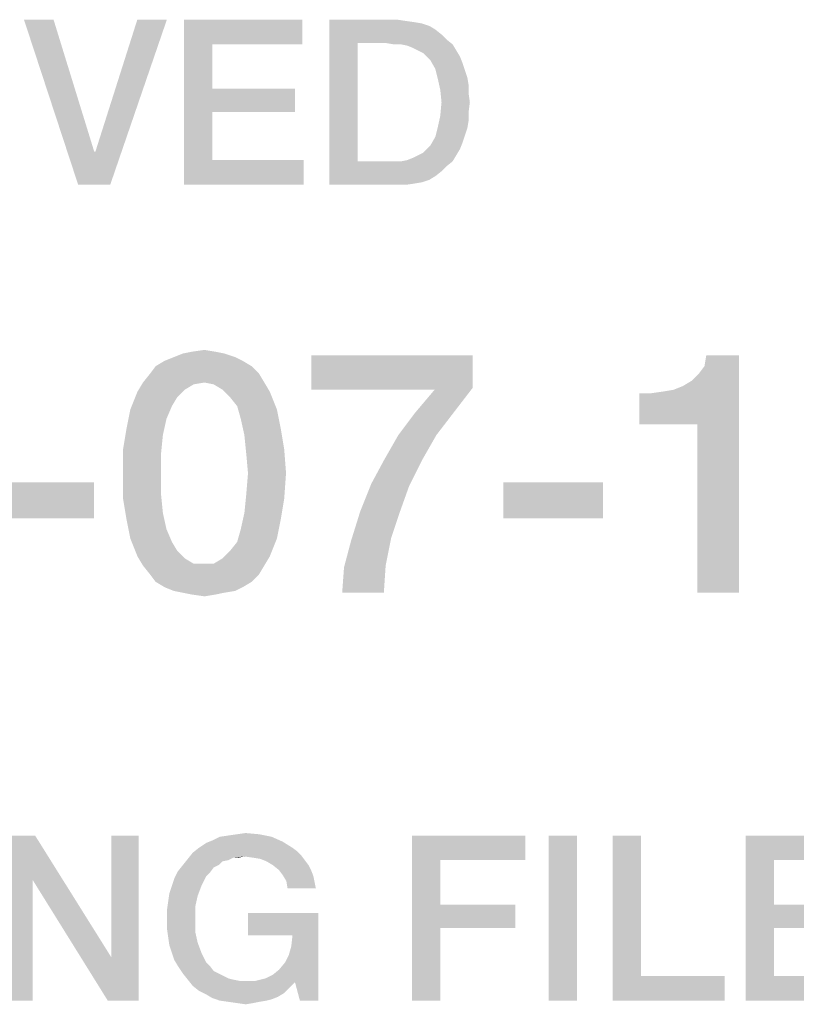
# Model space of a CAD drawing. Units: millimetres. Extents: x 0 to 420, y 0 to 297.
# Drawn here: x 358 to 366, y 41 to 51 of the extents above; entities that cross this region are included whole.
import ezdxf

# ---------------------------------------------------------------- set-up
doc = ezdxf.new("R2010")
doc.units = ezdxf.units.MM
doc.header["$LTSCALE"] = 23.1
doc.layers.get('0').update_dxf_attribs({"linetype": 'CONTINUOUS'})

msp = doc.modelspace()

# ---------------------------------------------------------------- linework, layer by layer
at = {"color": 2, "linetype": 'CONTINUOUS'}
for points in [[(358.5881, 51.26), (358.8418, 49.56), (358.2836, 51.26)], [(358.5881, 51.26), (359.0067, 49.9025), (358.8418, 49.56)], [(358.8418, 49.56), (359.0194, 49.9025), (359.7552, 51.26)], [(358.8418, 49.56), (359.7552, 51.26), (359.1716, 49.56)], [(359.7552, 51.26), (359.0194, 49.9025), (359.4508, 51.26)], [(359.9328, 51.26), (361.1508, 51.26), (360.2246, 51.0063)], [(360.2246, 51.0063), (359.9328, 49.56), (359.9328, 51.26)], [(360.2246, 51.0063), (361.1508, 51.26), (361.1508, 51.0063)], [(361.4299, 51.26), (362.1276, 51.26), (361.7216, 51.019)], [(361.7216, 51.019), (361.4299, 49.56), (361.4299, 51.26)], [(362.1276, 51.26), (362.2164, 51.2473), (361.7216, 51.019)], [(362.2164, 51.2473), (362.3052, 51.2346), (361.7216, 51.019)], [(362.3052, 51.2346), (362.3813, 51.2219), (361.7216, 51.019)], [(362.3813, 51.2219), (362.4575, 51.1966), (361.7216, 51.019)], [(362.4575, 51.1966), (362.5209, 51.1585), (361.7216, 51.019)], [(362.5209, 51.1585), (362.5843, 51.1078), (361.7216, 51.019)], [(362.5843, 51.1078), (362.6351, 51.057), (361.7216, 51.019)], [(360.2246, 51.0063), (360.2246, 50.5496), (359.9328, 49.56)], [(361.7216, 51.019), (361.7216, 49.801), (361.4299, 49.56)], [(362.0134, 51.019), (361.7216, 51.019), (362.6351, 51.057)], [(362.0896, 51.0063), (362.0134, 51.019), (362.6351, 51.057)], [(362.1657, 51.0063), (362.0896, 51.0063), (362.6351, 51.057)], [(362.1657, 51.0063), (362.6351, 51.057), (362.6985, 51.0063)], [(362.6985, 51.0063), (362.2291, 50.9936), (362.1657, 51.0063)], [(362.2925, 50.9682), (362.2291, 50.9936), (362.6985, 51.0063)], [(362.3433, 50.9428), (362.2925, 50.9682), (362.6985, 51.0063)], [(362.3433, 50.9428), (362.6985, 51.0063), (362.7366, 50.9428)], [(362.7366, 50.9428), (362.394, 50.9175), (362.3433, 50.9428)], [(362.4321, 50.8794), (362.394, 50.9175), (362.7366, 50.9428)], [(362.4321, 50.8794), (362.7366, 50.9428), (362.7746, 50.8794)], [(362.7746, 50.8794), (362.4702, 50.8413), (362.4321, 50.8794)], [(362.4702, 50.8413), (362.7746, 50.8794), (362.8, 50.816)], [(362.8, 50.816), (362.5209, 50.7525), (362.4702, 50.8413)], [(362.5209, 50.7525), (362.8, 50.816), (362.8254, 50.7399)], [(362.8254, 50.7399), (362.5463, 50.651), (362.5209, 50.7525)], [(362.8254, 50.7399), (362.8508, 50.6637), (362.5463, 50.651)], [(362.5463, 50.651), (362.8508, 50.6637), (362.8634, 50.5876)], [(362.8634, 50.5876), (362.5716, 50.5369), (362.5463, 50.651)], [(360.2246, 50.5496), (360.2246, 50.3085), (359.9328, 49.56)], [(360.2246, 50.3085), (361.0746, 50.5496), (361.0746, 50.3085)], [(360.2246, 50.5496), (361.0746, 50.5496), (360.2246, 50.3085)], [(362.5716, 50.5369), (362.8634, 50.5876), (362.8634, 50.4988)], [(362.8634, 50.4988), (362.5843, 50.41), (362.5716, 50.5369)], [(362.5843, 50.41), (362.8634, 50.4988), (362.8761, 50.41)], [(362.8761, 50.41), (362.8634, 50.3085), (362.5716, 50.2704)], [(362.8761, 50.41), (362.5716, 50.2704), (362.5843, 50.41)], [(360.2246, 50.3085), (360.2246, 49.8137), (359.9328, 49.56)], [(362.5716, 50.2704), (362.8634, 50.3085), (362.8634, 50.2197)], [(362.8634, 50.2197), (362.5463, 50.1563), (362.5716, 50.2704)], [(362.5463, 50.1563), (362.8634, 50.2197), (362.8508, 50.1436)], [(362.8508, 50.1436), (362.5209, 50.0548), (362.5463, 50.1563)], [(362.8508, 50.1436), (362.8254, 50.0675), (362.5209, 50.0548)], [(362.4321, 49.9279), (362.4702, 49.966), (362.8, 49.9913)], [(362.4321, 49.9279), (362.8, 49.9913), (362.7746, 49.9279)], [(362.8, 49.9913), (362.4702, 49.966), (362.5209, 50.0548)], [(362.5209, 50.0548), (362.8254, 50.0675), (362.8, 49.9913)], [(359.0067, 49.9025), (359.0194, 49.9025), (358.8418, 49.56)], [(362.3433, 49.8645), (362.394, 49.8899), (362.7746, 49.9279)], [(362.3433, 49.8645), (362.7746, 49.9279), (362.7366, 49.8645)], [(362.7746, 49.9279), (362.394, 49.8899), (362.4321, 49.9279)], [(360.2246, 49.8137), (361.1634, 49.8137), (359.9328, 49.56)], [(359.9328, 49.56), (361.1634, 49.8137), (361.1634, 49.56)], [(362.6985, 49.801), (362.6351, 49.7503), (361.4299, 49.56)], [(362.1657, 49.801), (362.6985, 49.801), (361.4299, 49.56)], [(362.0896, 49.801), (362.1657, 49.801), (361.4299, 49.56)], [(362.0134, 49.801), (362.0896, 49.801), (361.4299, 49.56)], [(361.7216, 49.801), (362.0134, 49.801), (361.4299, 49.56)], [(362.1657, 49.801), (362.2291, 49.8137), (362.7366, 49.8645)], [(362.1657, 49.801), (362.7366, 49.8645), (362.6985, 49.801)], [(362.2291, 49.8137), (362.2925, 49.8391), (362.7366, 49.8645)], [(362.7366, 49.8645), (362.2925, 49.8391), (362.3433, 49.8645)], [(362.6351, 49.7503), (362.5843, 49.6996), (361.4299, 49.56)], [(362.5843, 49.6996), (362.5209, 49.6488), (361.4299, 49.56)], [(362.5209, 49.6488), (362.4575, 49.6107), (361.4299, 49.56)], [(362.4575, 49.6107), (362.3813, 49.5854), (361.4299, 49.56)], [(362.3813, 49.5854), (362.3052, 49.5727), (361.4299, 49.56)], [(362.1276, 49.56), (361.4299, 49.56), (362.3052, 49.5727)], [(362.1276, 49.56), (362.3052, 49.5727), (362.2164, 49.56)], [(360.0127, 47.8413), (360.1433, 47.86), (360.2552, 47.8413)], [(360.4605, 47.7854), (359.7328, 47.7481), (359.8261, 47.7854)], [(359.7328, 47.7481), (360.4605, 47.7854), (360.5351, 47.7481)], [(360.3485, 47.8227), (359.8261, 47.7854), (359.9194, 47.8227)], [(359.8261, 47.7854), (360.3485, 47.8227), (360.4605, 47.7854)], [(360.2552, 47.8413), (359.9194, 47.8227), (360.0127, 47.8413)], [(359.9194, 47.8227), (360.2552, 47.8413), (360.3485, 47.8227)], [(362.9045, 47.804), (362.9045, 47.4682), (361.244, 47.4496)], [(362.9045, 47.804), (361.244, 47.4496), (361.244, 47.804)], [(364.6209, 47.0951), (365.0687, 47.4869), (365.647, 47.804)], [(365.2179, 47.0951), (364.6209, 47.0951), (365.647, 47.804)], [(365.0687, 47.4869), (365.1619, 47.5428), (365.647, 47.804)], [(365.1619, 47.5428), (365.2366, 47.6175), (365.647, 47.804)], [(365.2179, 45.36), (365.2179, 47.0951), (365.647, 47.804)], [(365.2179, 45.36), (365.647, 47.804), (365.647, 45.36)], [(365.2366, 47.6175), (365.2925, 47.6921), (365.647, 47.804)], [(365.647, 47.804), (365.2925, 47.6921), (365.3112, 47.804)], [(360.6284, 47.6921), (359.5836, 47.6175), (359.6396, 47.6921)], [(359.5836, 47.6175), (360.6284, 47.6921), (360.703, 47.6175)], [(360.5351, 47.7481), (359.6396, 47.6921), (359.7328, 47.7481)], [(359.6396, 47.6921), (360.5351, 47.7481), (360.6284, 47.6921)], [(360.703, 47.6175), (359.509, 47.5242), (359.5836, 47.6175)], [(360.1433, 47.5242), (359.509, 47.5242), (360.703, 47.6175)], [(360.1433, 47.5242), (360.703, 47.6175), (360.759, 47.5242)], [(360.1433, 47.5242), (360.0313, 47.5055), (359.453, 47.4309)], [(360.1433, 47.5242), (359.453, 47.4309), (359.509, 47.5242)], [(360.0313, 47.5055), (359.9381, 47.4496), (359.453, 47.4309)], [(359.453, 47.4309), (359.9381, 47.4496), (359.8634, 47.3749)], [(360.759, 47.5242), (360.2366, 47.5055), (360.1433, 47.5242)], [(360.3299, 47.4496), (360.2366, 47.5055), (360.759, 47.5242)], [(360.3299, 47.4496), (360.759, 47.5242), (360.8149, 47.4309)], [(360.8149, 47.4309), (360.4045, 47.3749), (360.3299, 47.4496)], [(362.5127, 47.4496), (361.244, 47.4496), (362.9045, 47.4682)], [(362.7179, 47.2257), (362.3075, 47.207), (362.5127, 47.4496)], [(362.5127, 47.4496), (362.9045, 47.4682), (362.7179, 47.2257)], [(364.6209, 47.0951), (364.9754, 47.4496), (365.0687, 47.4869)], [(364.6209, 47.0951), (364.8634, 47.4309), (364.9754, 47.4496)], [(359.8634, 47.3749), (359.3784, 47.2443), (359.453, 47.4309)], [(359.8634, 47.3749), (359.8075, 47.2816), (359.3784, 47.2443)], [(360.4791, 47.2816), (360.4045, 47.3749), (360.8149, 47.4309)], [(360.4791, 47.2816), (360.8149, 47.4309), (360.8896, 47.2443)], [(364.6209, 47.0951), (364.7328, 47.4122), (364.8634, 47.4309)], [(364.7328, 47.4122), (364.6209, 47.0951), (364.6209, 47.4122)], [(359.7515, 47.151), (359.341, 47.0578), (359.3784, 47.2443)], [(359.3784, 47.2443), (359.8075, 47.2816), (359.7515, 47.151)], [(360.8896, 47.2443), (360.5164, 47.151), (360.4791, 47.2816)], [(360.5164, 47.151), (360.8896, 47.2443), (360.9269, 47.0578)], [(359.341, 47.0578), (359.7515, 47.151), (359.7142, 46.9831)], [(360.9269, 47.0578), (360.5537, 46.9831), (360.5164, 47.151)], [(362.1396, 46.9831), (362.3075, 47.207), (362.7179, 47.2257)], [(362.1396, 46.9831), (362.7179, 47.2257), (362.5313, 46.9831)], [(359.7142, 46.9831), (359.3037, 46.8339), (359.341, 47.0578)], [(360.5537, 46.9831), (360.9269, 47.0578), (360.9642, 46.8339)], [(359.3037, 46.8339), (359.7142, 46.9831), (359.6955, 46.7966)], [(360.9642, 46.8339), (360.5724, 46.7966), (360.5537, 46.9831)], [(362.5313, 46.9831), (361.9903, 46.7219), (362.1396, 46.9831)], [(361.9903, 46.7219), (362.5313, 46.9831), (362.3821, 46.7219)], [(359.6955, 46.7966), (359.3037, 46.5913), (359.3037, 46.8339)], [(359.3037, 46.5913), (359.6955, 46.7966), (359.6955, 46.5913)], [(360.591, 46.5913), (360.5724, 46.7966), (360.9642, 46.8339)], [(360.591, 46.5913), (360.9642, 46.8339), (360.9828, 46.5913)], [(362.3821, 46.7219), (361.8597, 46.4794), (361.9903, 46.7219)], [(361.8597, 46.4794), (362.3821, 46.7219), (362.2515, 46.4607)], [(359.6955, 46.5913), (359.6955, 46.3675), (359.3037, 46.3301)], [(359.6955, 46.5913), (359.3037, 46.3301), (359.3037, 46.5913)], [(360.9828, 46.5913), (360.5724, 46.3675), (360.591, 46.5913)], [(360.5724, 46.3675), (360.9828, 46.5913), (360.9642, 46.3301)], [(359.0052, 46.4981), (357.9791, 46.1249), (357.9791, 46.4981)], [(357.9791, 46.1249), (359.0052, 46.4981), (359.0052, 46.1249)], [(362.2515, 46.4607), (361.7478, 46.1996), (361.8597, 46.4794)], [(361.7478, 46.1996), (362.2515, 46.4607), (362.1582, 46.1996)], [(364.2478, 46.4981), (363.2216, 46.1249), (363.2216, 46.4981)], [(363.2216, 46.1249), (364.2478, 46.4981), (364.2478, 46.1249)], [(359.3037, 46.3301), (359.6955, 46.3675), (359.7142, 46.1809)], [(360.9642, 46.3301), (360.5537, 46.1809), (360.5724, 46.3675)], [(359.7142, 46.1809), (359.341, 46.1063), (359.3037, 46.3301)], [(360.5537, 46.1809), (360.9642, 46.3301), (360.9269, 46.1063)], [(359.341, 46.1063), (359.7142, 46.1809), (359.7515, 46.013)], [(360.9269, 46.1063), (360.5164, 46.013), (360.5537, 46.1809)], [(362.1582, 46.1996), (362.0649, 45.9197), (361.6545, 45.901)], [(362.1582, 46.1996), (361.6545, 45.901), (361.7478, 46.1996)], [(359.7515, 46.013), (359.3784, 45.9197), (359.341, 46.1063)], [(360.5164, 46.013), (360.9269, 46.1063), (360.8896, 45.9197)], [(359.3784, 45.9197), (359.7515, 46.013), (359.8075, 45.8824)], [(360.8896, 45.9197), (360.4791, 45.8824), (360.5164, 46.013)], [(359.8075, 45.8824), (359.453, 45.7331), (359.3784, 45.9197)], [(359.8075, 45.8824), (359.8634, 45.7891), (359.453, 45.7331)], [(360.4045, 45.7891), (360.4791, 45.8824), (360.8896, 45.9197)], [(360.4045, 45.7891), (360.8896, 45.9197), (360.8149, 45.7331)], [(362.009, 45.6399), (361.5799, 45.6212), (361.6545, 45.901)], [(361.6545, 45.901), (362.0649, 45.9197), (362.009, 45.6399)], [(359.453, 45.7331), (359.8634, 45.7891), (359.9381, 45.7145)], [(359.9381, 45.7145), (359.509, 45.6399), (359.453, 45.7331)], [(360.2366, 45.6585), (360.3299, 45.7145), (360.8149, 45.7331)], [(360.2366, 45.6585), (360.8149, 45.7331), (360.759, 45.6399)], [(360.8149, 45.7331), (360.3299, 45.7145), (360.4045, 45.7891)], [(359.9381, 45.7145), (360.0313, 45.6585), (359.509, 45.6399)], [(360.1433, 45.6585), (360.2366, 45.6585), (359.509, 45.6399)], [(360.0313, 45.6585), (360.1433, 45.6585), (359.509, 45.6399)], [(360.759, 45.6399), (359.509, 45.6399), (360.2366, 45.6585)], [(360.759, 45.6399), (359.5836, 45.5466), (359.509, 45.6399)], [(359.5836, 45.5466), (360.759, 45.6399), (360.703, 45.5466)], [(361.5612, 45.36), (361.5799, 45.6212), (362.009, 45.6399)], [(361.5612, 45.36), (362.009, 45.6399), (361.9903, 45.36)], [(360.703, 45.5466), (359.6396, 45.4719), (359.5836, 45.5466)], [(359.6396, 45.4719), (360.703, 45.5466), (360.6284, 45.4719)], [(360.6284, 45.4719), (359.7328, 45.416), (359.6396, 45.4719)], [(359.7328, 45.416), (360.6284, 45.4719), (360.5351, 45.416)], [(360.5351, 45.416), (359.8261, 45.3787), (359.7328, 45.416)], [(359.8261, 45.3787), (360.5351, 45.416), (360.4605, 45.3787)], [(360.4605, 45.3787), (359.9194, 45.36), (359.8261, 45.3787)], [(359.9194, 45.36), (360.4605, 45.3787), (360.3485, 45.36)], [(360.3485, 45.36), (360.0127, 45.3413), (359.9194, 45.36)], [(360.0127, 45.3413), (360.3485, 45.36), (360.2552, 45.3413)], [(360.2552, 45.3413), (360.1433, 45.3227), (360.0127, 45.3413)], [(360.4784, 42.8727), (360.5672, 42.8854), (360.7067, 42.8727)], [(358.3978, 42.86), (358.3724, 42.4033), (358.0933, 41.16)], [(358.3978, 42.86), (358.0933, 41.16), (358.0933, 42.86)], [(358.3724, 42.4033), (358.3978, 42.86), (359.1843, 41.604)], [(359.1463, 41.16), (359.1843, 41.604), (359.4634, 42.86)], [(359.1463, 41.16), (359.4634, 42.86), (359.4634, 41.16)], [(359.4634, 42.86), (359.1843, 41.604), (359.1843, 42.86)], [(360.0851, 42.7331), (360.1612, 42.7839), (360.9478, 42.7966)], [(360.0851, 42.7331), (360.9478, 42.7966), (361.0493, 42.7331)], [(360.9478, 42.7966), (360.1612, 42.7839), (360.2246, 42.8093)], [(360.8336, 42.8473), (360.2246, 42.8093), (360.3008, 42.8473)], [(360.2246, 42.8093), (360.8336, 42.8473), (360.9478, 42.7966)], [(360.3008, 42.8473), (360.3896, 42.86), (360.7067, 42.8727)], [(360.3008, 42.8473), (360.7067, 42.8727), (360.8336, 42.8473)], [(360.7067, 42.8727), (360.3896, 42.86), (360.4784, 42.8727)], [(362.2799, 42.86), (363.447, 42.86), (362.5716, 42.6063)], [(362.5716, 42.6063), (362.2799, 41.16), (362.2799, 42.86)], [(362.5716, 42.6063), (363.447, 42.86), (363.447, 42.6063)], [(363.9799, 42.86), (363.6881, 41.16), (363.6881, 42.86)], [(363.6881, 41.16), (363.9799, 42.86), (363.9799, 41.16)], [(364.6396, 42.86), (364.6396, 41.4137), (364.3478, 41.16)], [(364.6396, 42.86), (364.3478, 41.16), (364.3478, 42.86)], [(365.7179, 42.86), (366.9358, 42.86), (366.0097, 42.6063)], [(366.0097, 42.6063), (365.7179, 41.16), (365.7179, 42.86)], [(366.0097, 42.6063), (366.9358, 42.86), (366.9358, 42.6063)], [(360.5545, 42.6443), (359.9709, 42.619), (360.0216, 42.6824)], [(361.0493, 42.7331), (361.1, 42.6951), (360.0216, 42.6824)], [(361.0493, 42.7331), (360.0216, 42.6824), (360.0851, 42.7331)], [(360.0216, 42.6824), (361.1, 42.6951), (361.1381, 42.657)], [(360.0216, 42.6824), (361.1381, 42.657), (360.5545, 42.6443)], [(360.3896, 42.6063), (359.9202, 42.5555), (359.9709, 42.619)], [(360.3896, 42.6063), (360.3261, 42.5936), (359.9202, 42.5555)], [(359.9202, 42.5555), (360.3261, 42.5936), (360.2881, 42.5555)], [(360.5545, 42.6443), (360.4403, 42.6316), (359.9709, 42.619)], [(359.9709, 42.619), (360.4403, 42.6316), (360.3896, 42.6063)], [(360.4403, 42.6316), (360.5545, 42.6443), (360.491, 42.6316)], [(360.6433, 42.6316), (360.5545, 42.6443), (361.1381, 42.657)], [(360.7194, 42.619), (360.6433, 42.6316), (361.1381, 42.657)], [(360.7194, 42.619), (361.1381, 42.657), (361.1761, 42.6063)], [(361.1761, 42.6063), (360.7828, 42.5936), (360.7194, 42.619)], [(360.8463, 42.5555), (360.7828, 42.5936), (361.1761, 42.6063)], [(360.8463, 42.5555), (361.1761, 42.6063), (361.2142, 42.5555)], [(362.5716, 42.6063), (362.5716, 42.1496), (362.2799, 41.16)], [(366.0097, 42.6063), (366.0097, 42.1496), (365.7179, 41.16)], [(360.1993, 42.4794), (359.8313, 42.416), (359.8694, 42.4921)], [(360.1993, 42.4794), (360.1612, 42.4413), (359.8313, 42.416)], [(360.2881, 42.5555), (360.2373, 42.5301), (359.8694, 42.4921)], [(360.2881, 42.5555), (359.8694, 42.4921), (359.9202, 42.5555)], [(359.8694, 42.4921), (360.2373, 42.5301), (360.1993, 42.4794)], [(361.2142, 42.5555), (360.9097, 42.5048), (360.8463, 42.5555)], [(360.9097, 42.5048), (361.2142, 42.5555), (361.2396, 42.5048)], [(361.2396, 42.5048), (360.9478, 42.454), (360.9097, 42.5048)], [(360.9478, 42.454), (361.2396, 42.5048), (361.2649, 42.4413)], [(358.0933, 41.16), (358.3724, 42.4033), (358.3724, 41.16)], [(359.1843, 41.604), (359.1463, 41.16), (358.3724, 42.4033)], [(359.806, 42.3399), (359.8313, 42.416), (360.1612, 42.4413)], [(359.806, 42.3399), (360.1612, 42.4413), (360.1105, 42.3399)], [(361.2649, 42.4413), (360.9858, 42.3906), (360.9478, 42.454)], [(360.9858, 42.3906), (361.2649, 42.4413), (361.2776, 42.3779)], [(361.2776, 42.3779), (360.9985, 42.3145), (360.9858, 42.3906)], [(360.9985, 42.3145), (361.2776, 42.3779), (361.2903, 42.3145)], [(360.1105, 42.3399), (359.7806, 42.2637), (359.806, 42.3399)], [(359.7806, 42.2637), (360.1105, 42.3399), (360.0724, 42.2384)], [(360.047, 42.1242), (359.7552, 42.0861), (359.7679, 42.1749)], [(360.0724, 42.2384), (359.7679, 42.1749), (359.7806, 42.2637)], [(359.7679, 42.1749), (360.0724, 42.2384), (360.047, 42.1242)], [(359.7552, 41.9973), (359.7552, 42.0861), (360.047, 42.1242)], [(359.7552, 41.9973), (360.047, 42.1242), (360.047, 41.9973)], [(362.5716, 42.1496), (362.5716, 41.9085), (362.2799, 41.16)], [(362.5716, 41.9085), (363.3455, 42.1496), (363.3455, 41.9085)], [(362.5716, 42.1496), (363.3455, 42.1496), (362.5716, 41.9085)], [(366.0097, 42.1496), (366.0097, 41.9085), (365.7179, 41.16)], [(366.0097, 41.9085), (366.8597, 42.1496), (366.8597, 41.9085)], [(366.0097, 42.1496), (366.8597, 42.1496), (366.0097, 41.9085)], [(360.047, 41.9973), (359.7552, 41.9085), (359.7552, 41.9973)], [(359.7552, 41.9085), (360.047, 41.9973), (360.047, 41.8704)], [(361.3157, 42.0607), (360.5925, 41.8324), (360.5925, 42.0607)], [(361.0493, 41.8324), (360.5925, 41.8324), (361.3157, 42.0607)], [(360.9731, 41.5533), (361.0112, 41.6294), (361.3157, 42.0607)], [(361.0746, 41.3503), (360.9731, 41.5533), (361.3157, 42.0607)], [(361.0112, 41.6294), (361.0366, 41.7182), (361.3157, 42.0607)], [(361.0366, 41.7182), (361.0493, 41.8324), (361.3157, 42.0607)], [(361.1254, 41.16), (361.0746, 41.3503), (361.3157, 42.0607)], [(361.1254, 41.16), (361.3157, 42.0607), (361.3157, 41.16)], [(360.047, 41.8704), (359.7679, 41.8197), (359.7552, 41.9085)], [(359.7679, 41.8197), (360.047, 41.8704), (360.0724, 41.7563)], [(362.2799, 41.16), (362.5716, 41.9085), (362.5716, 41.16)], [(366.0097, 41.9085), (366.0097, 41.4137), (365.7179, 41.16)], [(360.0724, 41.7563), (359.7806, 41.7309), (359.7679, 41.8197)], [(359.806, 41.6548), (359.7806, 41.7309), (360.0724, 41.7563)], [(359.806, 41.6548), (360.0724, 41.7563), (360.1105, 41.6548)], [(360.1105, 41.6548), (359.8313, 41.5787), (359.806, 41.6548)], [(359.8313, 41.5787), (360.1105, 41.6548), (360.1612, 41.5533)], [(360.1612, 41.5533), (359.8694, 41.5152), (359.8313, 41.5787)], [(359.8694, 41.5152), (360.1612, 41.5533), (360.1993, 41.5152)], [(360.1993, 41.5152), (359.9202, 41.4391), (359.8694, 41.5152)], [(360.1993, 41.5152), (360.2373, 41.4645), (359.9202, 41.4391)], [(361.0746, 41.3503), (360.8463, 41.4264), (360.9097, 41.4772)], [(361.0746, 41.3503), (360.9097, 41.4772), (360.9731, 41.5533)], [(359.9202, 41.4391), (360.2373, 41.4645), (360.2881, 41.4391)], [(360.2881, 41.4391), (359.9709, 41.3757), (359.9202, 41.4391)], [(360.2881, 41.4391), (360.3388, 41.4137), (359.9709, 41.3757)], [(360.3388, 41.4137), (360.3896, 41.3884), (359.9709, 41.3757)], [(359.9709, 41.3757), (360.3896, 41.3884), (360.4403, 41.3757)], [(360.4403, 41.3757), (360.0216, 41.3122), (359.9709, 41.3757)], [(360.4403, 41.3757), (360.5037, 41.363), (360.0216, 41.3122)], [(361.0746, 41.3503), (360.6687, 41.363), (360.7702, 41.3884)], [(361.0746, 41.3503), (360.7702, 41.3884), (360.8463, 41.4264)], [(364.6396, 41.4137), (365.5022, 41.4137), (364.3478, 41.16)], [(364.3478, 41.16), (365.5022, 41.4137), (365.5022, 41.16)], [(366.0097, 41.4137), (366.9485, 41.4137), (365.7179, 41.16)], [(365.7179, 41.16), (366.9485, 41.4137), (366.9485, 41.16)], [(360.6687, 41.363), (361.0746, 41.3503), (360.0216, 41.3122)], [(360.5672, 41.363), (360.6687, 41.363), (360.0216, 41.3122)], [(360.5037, 41.363), (360.5672, 41.363), (360.0216, 41.3122)], [(360.0216, 41.3122), (361.0746, 41.3503), (361.0112, 41.2869)], [(361.0112, 41.2869), (360.0851, 41.2615), (360.0216, 41.3122)], [(360.0851, 41.2615), (361.0112, 41.2869), (360.9605, 41.2361)], [(360.9605, 41.2361), (360.1612, 41.2234), (360.0851, 41.2615)], [(360.1612, 41.2234), (360.9605, 41.2361), (360.897, 41.1981)], [(360.897, 41.1981), (360.2246, 41.1854), (360.1612, 41.2234)], [(360.2246, 41.1854), (360.897, 41.1981), (360.8336, 41.1727)], [(360.8336, 41.1727), (360.3008, 41.16), (360.2246, 41.1854)], [(360.3008, 41.16), (360.8336, 41.1727), (360.7828, 41.16)], [(360.7828, 41.16), (360.3896, 41.1473), (360.3008, 41.16)], [(360.3896, 41.1473), (360.7828, 41.16), (360.7067, 41.1473)], [(360.7067, 41.1473), (360.4784, 41.1346), (360.3896, 41.1473)], [(360.4784, 41.1346), (360.7067, 41.1473), (360.6433, 41.1346)], [(360.6433, 41.1346), (360.5672, 41.1219), (360.4784, 41.1346)]]:
    msp.add_solid(points, dxfattribs=at)

doc.saveas('drawing.dxf')
